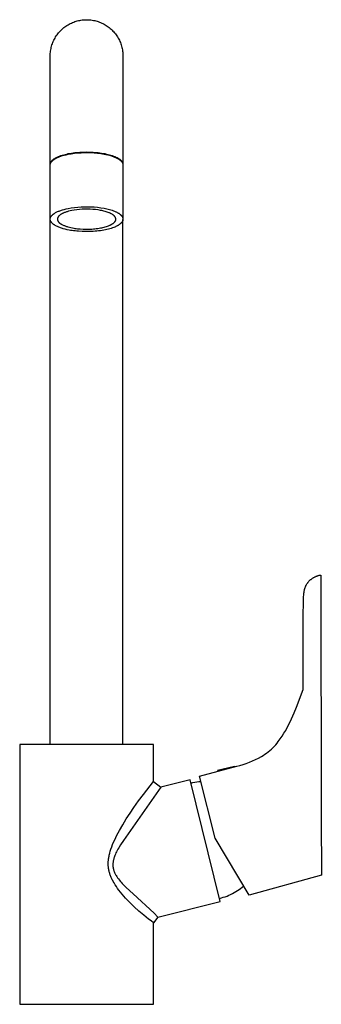
# Model space of a CAD drawing. Units: millimetres. Extents: x -302 to 186, y -367 to 456.
# Drawn here: x 83 to 186, y 118 to 456 of the extents above; entities that cross this region are included whole.
import ezdxf

# ---------------------------------------------------------------- set-up
doc = ezdxf.new("R2010")
doc.units = ezdxf.units.MM
doc.header["$MEASUREMENT"] = 0
doc.layers.add('Default', color=7, linetype='Continuous', true_color=0x000000)

msp = doc.modelspace()

# ---------------------------------------------------------------- linework, layer by layer
at = {"layer": 'Default', "color": 7, "true_color": 0xffffff}
for p, q in [((97.56, 453.01), (97.9, 453.29)), ((97.9, 453.29), (98.24, 453.55)), ((98.24, 453.55), (98.59, 453.8)), ((98.59, 453.8), (98.95, 454.04)), ((98.95, 454.04), (99.31, 454.27)), ((99.31, 454.27), (99.69, 454.48)), ((99.69, 454.48), (100.07, 454.68)), ((100.07, 454.68), (100.46, 454.87)), ((100.46, 454.87), (100.86, 455.04)), ((100.86, 455.04), (101.26, 455.2)), ((101.26, 455.2), (101.66, 455.35)), ((101.66, 455.35), (102.07, 455.48)), ((102.07, 455.48), (102.49, 455.6)), ((102.49, 455.6), (102.91, 455.7)), ((102.91, 455.7), (103.33, 455.79)), ((103.33, 455.79), (103.75, 455.86)), ((103.75, 455.86), (104.18, 455.92)), ((104.18, 455.92), (104.61, 455.97)), ((104.61, 455.97), (105.04, 456)), ((105.04, 456), (105.47, 456.01)), ((105.47, 456.01), (105.9, 456.01)), ((105.9, 456.01), (106.34, 456)), ((106.34, 456), (106.77, 455.97)), ((106.77, 455.97), (107.2, 455.92)), ((107.2, 455.92), (107.62, 455.86)), ((107.62, 455.86), (108.05, 455.79)), ((108.05, 455.79), (108.47, 455.7)), ((108.47, 455.7), (108.89, 455.6)), ((108.89, 455.6), (109.3, 455.48)), ((109.3, 455.48), (109.72, 455.35)), ((109.72, 455.35), (110.12, 455.2)), ((110.12, 455.2), (110.52, 455.04)), ((110.52, 455.04), (110.92, 454.87)), ((110.92, 454.87), (111.31, 454.68)), ((111.31, 454.68), (111.69, 454.48)), ((111.69, 454.48), (112.06, 454.27)), ((112.06, 454.27), (112.43, 454.04)), ((112.43, 454.04), (112.79, 453.8)), ((112.79, 453.8), (113.14, 453.55)), ((113.14, 453.55), (113.48, 453.29)), ((113.48, 453.29), (113.82, 453.01)), ((94.62, 449.32), (94.83, 449.7)), ((94.83, 449.7), (95.05, 450.07)), ((95.05, 450.07), (95.28, 450.44)), ((95.28, 450.44), (95.53, 450.79)), ((95.53, 450.79), (95.78, 451.14)), ((95.78, 451.14), (96.05, 451.47)), ((96.05, 451.47), (96.33, 451.8)), ((96.33, 451.8), (96.62, 452.12)), ((96.62, 452.12), (96.93, 452.43)), ((96.93, 452.43), (97.24, 452.73)), ((97.24, 452.73), (97.56, 453.01)), ((113.82, 453.01), (114.14, 452.73)), ((114.14, 452.73), (114.45, 452.43)), ((114.45, 452.43), (114.75, 452.12)), ((114.75, 452.12), (115.05, 451.8)), ((115.05, 451.8), (115.33, 451.47)), ((115.33, 451.47), (115.59, 451.14)), ((115.59, 451.14), (115.85, 450.79)), ((115.85, 450.79), (116.1, 450.44)), ((116.1, 450.44), (116.33, 450.07)), ((116.33, 450.07), (116.55, 449.7)), ((116.55, 449.7), (116.76, 449.32)), ((93.46, 446.08), (93.55, 446.5)), ((93.55, 446.5), (93.66, 446.92)), ((93.66, 446.92), (93.79, 447.33)), ((93.79, 447.33), (93.93, 447.74)), ((93.93, 447.74), (94.08, 448.15)), ((94.08, 448.15), (94.25, 448.54)), ((94.25, 448.54), (94.43, 448.94)), ((94.43, 448.94), (94.62, 449.32)), ((116.76, 449.32), (116.95, 448.94)), ((116.95, 448.94), (117.13, 448.54)), ((117.13, 448.54), (117.3, 448.15)), ((117.3, 448.15), (117.45, 447.74)), ((117.45, 447.74), (117.59, 447.33)), ((117.59, 447.33), (117.72, 446.92)), ((117.72, 446.92), (117.83, 446.5)), ((117.83, 446.5), (117.92, 446.08)), ((93.19, 443.51), (93.2, 443.94)), ((93.19, 406.31), (93.19, 443.51)), ((93.2, 443.94), (93.22, 444.38)), ((93.22, 444.38), (93.26, 444.81)), ((93.26, 444.81), (93.31, 445.23)), ((93.31, 445.23), (93.37, 445.66)), ((93.37, 445.66), (93.46, 446.08)), ((117.92, 446.08), (118, 445.66)), ((118, 445.66), (118.07, 445.23)), ((118.07, 445.23), (118.12, 444.81)), ((118.12, 444.81), (118.16, 444.38)), ((118.16, 444.38), (118.18, 443.94)), ((118.18, 443.94), (118.19, 443.51)), ((118.19, 443.51), (118.19, 406.31)), ((95.98, 409.01), (96.19, 409.09)), ((96.19, 409.09), (96.4, 409.18)), ((96.4, 409.18), (96.85, 409.34)), ((96.53, 409.03), (96.81, 409.14)), ((96.81, 409.14), (97.1, 409.23)), ((96.85, 409.34), (97.32, 409.49)), ((97.1, 409.23), (97.4, 409.33)), ((97.32, 409.49), (97.81, 409.63)), ((97.4, 409.33), (98.02, 409.5)), ((97.81, 409.63), (98.32, 409.77)), ((98.02, 409.5), (98.65, 409.66)), ((98.32, 409.77), (98.85, 409.89)), ((98.65, 409.66), (99.31, 409.8)), ((98.85, 409.89), (99.39, 410.01)), ((99.31, 409.8), (100.43, 409.99)), ((99.39, 410.01), (99.95, 410.11)), ((99.95, 410.11), (100.51, 410.2)), ((100.43, 409.99), (101.55, 410.15)), ((100.51, 410.2), (101.09, 410.29)), ((101.09, 410.29), (101.67, 410.36)), ((101.55, 410.15), (102.67, 410.27)), ((101.67, 410.36), (102.25, 410.42)), ((102.25, 410.42), (103.41, 410.52)), ((102.67, 410.27), (103.8, 410.35)), ((103.41, 410.52), (104.57, 410.57)), ((103.8, 410.35), (104.93, 410.39)), ((104.57, 410.57), (105.69, 410.59)), ((104.93, 410.39), (106.06, 410.4)), ((105.69, 410.59), (106.81, 410.57)), ((106.06, 410.4), (107.19, 410.37)), ((106.81, 410.57), (107.96, 410.52)), ((107.19, 410.37), (108.32, 410.3)), ((107.96, 410.52), (109.13, 410.42)), ((108.32, 410.3), (109.44, 410.2)), ((109.13, 410.42), (109.71, 410.36)), ((109.44, 410.2), (110.57, 410.06)), ((109.71, 410.36), (110.29, 410.29)), ((110.29, 410.29), (110.86, 410.2)), ((110.57, 410.06), (111.68, 409.88)), ((110.86, 410.2), (111.43, 410.11)), ((111.43, 410.11), (111.99, 410.01)), ((111.68, 409.88), (112.33, 409.75)), ((111.99, 410.01), (112.53, 409.89)), ((112.33, 409.75), (112.97, 409.6)), ((112.53, 409.89), (113.06, 409.77)), ((112.97, 409.6), (113.6, 409.44)), ((113.06, 409.77), (113.57, 409.63)), ((113.57, 409.63), (114.06, 409.49)), ((113.6, 409.44), (113.9, 409.35)), ((113.9, 409.35), (114.2, 409.26)), ((114.06, 409.49), (114.53, 409.34)), ((114.2, 409.26), (114.5, 409.16)), ((114.5, 409.16), (114.78, 409.06)), ((114.53, 409.34), (114.97, 409.18)), ((114.97, 409.18), (115.19, 409.09)), ((115.19, 409.09), (115.39, 409.01)), ((93.19, 406.41), (93.2, 406.46)), ((93.19, 406.36), (93.19, 406.41)), ((93.19, 406.31), (93.19, 406.36)), ((93.19, 406.22), (93.19, 406.31)), ((93.19, 406.22), (93.2, 406.26)), ((93.19, 406.19), (93.19, 406.22)), ((93.19, 406.16), (93.19, 406.19)), ((93.19, 406.13), (93.19, 406.16)), ((93.19, 387.65), (93.19, 406.13)), ((93.2, 406.5), (93.21, 406.55)), ((93.2, 406.46), (93.2, 406.5)), ((93.2, 406.32), (93.21, 406.36)), ((93.2, 406.29), (93.2, 406.32)), ((93.2, 406.26), (93.2, 406.29)), ((93.21, 406.55), (93.22, 406.6)), ((93.21, 406.39), (93.22, 406.43)), ((93.21, 406.36), (93.21, 406.39)), ((93.22, 406.6), (93.23, 406.65)), ((93.22, 406.43), (93.23, 406.46)), ((93.23, 406.65), (93.24, 406.7)), ((93.23, 406.46), (93.24, 406.49)), ((93.24, 406.7), (93.25, 406.75)), ((93.24, 406.53), (93.25, 406.56)), ((93.24, 406.49), (93.24, 406.53)), ((93.25, 406.75), (93.27, 406.8)), ((93.25, 406.56), (93.26, 406.59)), ((93.26, 406.59), (93.28, 406.63)), ((93.27, 406.8), (93.29, 406.84)), ((93.28, 406.63), (93.29, 406.66)), ((93.29, 406.84), (93.3, 406.89)), ((93.29, 406.66), (93.3, 406.69)), ((93.3, 406.89), (93.33, 406.94)), ((93.3, 406.69), (93.31, 406.73)), ((93.31, 406.73), (93.33, 406.76)), ((93.33, 406.94), (93.35, 406.99)), ((93.33, 406.76), (93.34, 406.8)), ((93.34, 406.8), (93.36, 406.83)), ((93.35, 406.99), (93.37, 407.04)), ((93.36, 406.83), (93.38, 406.86)), ((93.37, 407.04), (93.4, 407.09)), ((93.38, 406.86), (93.39, 406.9)), ((93.39, 406.9), (93.41, 406.93)), ((93.4, 407.09), (93.43, 407.14)), ((93.41, 406.93), (93.43, 406.97)), ((93.43, 407.14), (93.46, 407.19)), ((93.43, 406.97), (93.45, 407)), ((93.45, 407), (93.47, 407.03)), ((93.46, 407.19), (93.49, 407.24)), ((93.47, 407.03), (93.5, 407.07)), ((93.49, 407.24), (93.52, 407.29)), ((93.5, 407.07), (93.54, 407.13)), ((93.52, 407.29), (93.55, 407.34)), ((93.54, 407.13), (93.59, 407.2)), ((93.55, 407.34), (93.59, 407.39)), ((93.59, 407.39), (93.63, 407.44)), ((93.59, 407.2), (93.64, 407.27)), ((93.63, 407.44), (93.67, 407.49)), ((93.64, 407.27), (93.7, 407.34)), ((93.67, 407.49), (93.71, 407.54)), ((93.7, 407.34), (93.76, 407.4)), ((93.71, 407.54), (93.76, 407.59)), ((93.76, 407.59), (93.81, 407.64)), ((93.76, 407.4), (93.82, 407.47)), ((93.81, 407.64), (93.85, 407.69)), ((93.82, 407.47), (93.89, 407.54)), ((93.85, 407.69), (93.9, 407.74)), ((93.89, 407.54), (93.96, 407.6)), ((93.9, 407.74), (93.96, 407.79)), ((93.96, 407.79), (94.01, 407.84)), ((93.96, 407.6), (94.03, 407.67)), ((94.01, 407.84), (94.07, 407.89)), ((94.03, 407.67), (94.11, 407.73)), ((94.07, 407.89), (94.18, 407.99)), ((94.11, 407.73), (94.19, 407.8)), ((94.18, 407.99), (94.31, 408.08)), ((94.19, 407.8), (94.27, 407.86)), ((94.27, 407.86), (94.35, 407.93)), ((94.31, 408.08), (94.44, 408.18)), ((94.35, 407.93), (94.44, 407.99)), ((94.44, 408.18), (94.59, 408.28)), ((94.44, 407.99), (94.53, 408.05)), ((94.53, 408.05), (94.63, 408.12)), ((94.59, 408.28), (94.73, 408.37)), ((94.63, 408.12), (94.73, 408.18)), ((94.73, 408.37), (94.89, 408.47)), ((94.73, 408.18), (94.83, 408.24)), ((94.83, 408.24), (95.04, 408.36)), ((94.89, 408.47), (95.06, 408.56)), ((95.04, 408.36), (95.26, 408.48)), ((95.06, 408.56), (95.23, 408.65)), ((95.23, 408.65), (95.41, 408.74)), ((95.26, 408.48), (95.49, 408.6)), ((95.41, 408.74), (95.59, 408.83)), ((95.49, 408.6), (95.74, 408.71)), ((95.59, 408.83), (95.78, 408.92)), ((95.74, 408.71), (95.99, 408.82)), ((95.78, 408.92), (95.98, 409.01)), ((95.99, 408.82), (96.26, 408.93)), ((96.26, 408.93), (96.53, 409.03)), ((114.78, 409.06), (115.06, 408.95)), ((115.06, 408.95), (115.33, 408.85)), ((115.33, 408.85), (115.59, 408.73)), ((115.39, 409.01), (115.59, 408.92)), ((115.59, 408.92), (115.79, 408.83)), ((115.59, 408.73), (115.85, 408.62)), ((115.79, 408.83), (115.97, 408.74)), ((115.85, 408.62), (116.09, 408.5)), ((115.97, 408.74), (116.15, 408.65)), ((116.09, 408.5), (116.32, 408.37)), ((116.15, 408.65), (116.32, 408.56)), ((116.32, 408.56), (116.49, 408.47)), ((116.32, 408.37), (116.54, 408.25)), ((116.49, 408.47), (116.64, 408.37)), ((116.54, 408.25), (116.64, 408.18)), ((116.64, 408.37), (116.79, 408.28)), ((116.64, 408.18), (116.75, 408.12)), ((116.75, 408.12), (116.85, 408.05)), ((116.79, 408.28), (116.93, 408.18)), ((116.85, 408.05), (116.94, 407.99)), ((116.93, 408.18), (117.07, 408.08)), ((116.94, 407.99), (117.03, 407.92)), ((117.03, 407.92), (117.12, 407.85)), ((117.07, 408.08), (117.19, 407.99)), ((117.12, 407.85), (117.21, 407.78)), ((117.19, 407.99), (117.31, 407.89)), ((117.21, 407.78), (117.29, 407.72)), ((117.29, 407.72), (117.37, 407.65)), ((117.31, 407.89), (117.37, 407.84)), ((117.37, 407.84), (117.42, 407.79)), ((117.37, 407.65), (117.45, 407.58)), ((117.42, 407.79), (117.47, 407.74)), ((117.45, 407.58), (117.52, 407.51)), ((117.47, 407.74), (117.52, 407.69)), ((117.52, 407.69), (117.57, 407.64)), ((117.52, 407.51), (117.59, 407.44)), ((117.57, 407.64), (117.62, 407.59)), ((117.59, 407.44), (117.65, 407.36)), ((117.62, 407.59), (117.66, 407.54)), ((117.65, 407.36), (117.71, 407.29)), ((117.66, 407.54), (117.71, 407.49)), ((117.71, 407.49), (117.75, 407.44)), ((117.71, 407.29), (117.77, 407.22)), ((117.75, 407.44), (117.79, 407.39)), ((117.77, 407.22), (117.83, 407.15)), ((117.79, 407.39), (117.82, 407.34)), ((117.82, 407.34), (117.86, 407.29)), ((117.83, 407.15), (117.85, 407.11)), ((117.85, 407.11), (117.88, 407.08)), ((117.86, 407.29), (117.89, 407.24)), ((117.88, 407.08), (117.9, 407.04)), ((117.89, 407.24), (117.92, 407.19)), ((117.9, 407.04), (117.92, 407)), ((117.92, 407.19), (117.95, 407.14)), ((117.92, 407), (117.94, 406.97)), ((117.94, 406.97), (117.97, 406.93)), ((117.95, 407.14), (117.98, 407.09)), ((117.97, 406.93), (117.99, 406.89)), ((117.98, 407.09), (118.01, 407.04)), ((117.99, 406.89), (118, 406.86)), ((118, 406.86), (118.02, 406.82)), ((118.01, 407.04), (118.03, 406.99)), ((118.02, 406.82), (118.04, 406.78)), ((118.03, 406.99), (118.05, 406.94)), ((118.04, 406.78), (118.06, 406.75)), ((118.05, 406.94), (118.07, 406.89)), ((118.06, 406.75), (118.07, 406.71)), ((118.07, 406.89), (118.09, 406.84)), ((118.07, 406.71), (118.09, 406.67)), ((118.09, 406.84), (118.11, 406.8)), ((118.09, 406.67), (118.1, 406.64)), ((118.1, 406.64), (118.11, 406.6)), ((118.11, 406.8), (118.12, 406.75)), ((118.11, 406.6), (118.12, 406.56)), ((118.12, 406.75), (118.14, 406.7)), ((118.12, 406.56), (118.13, 406.53)), ((118.13, 406.53), (118.14, 406.49)), ((118.14, 406.7), (118.15, 406.65)), ((118.14, 406.49), (118.15, 406.45)), ((118.15, 406.65), (118.16, 406.6)), ((118.15, 406.45), (118.16, 406.42)), ((118.16, 406.6), (118.17, 406.55)), ((118.16, 406.42), (118.17, 406.38)), ((118.17, 406.55), (118.18, 406.5)), ((118.17, 406.38), (118.17, 406.34)), ((118.17, 406.34), (118.18, 406.31)), ((118.18, 406.5), (118.18, 406.46)), ((118.18, 406.46), (118.19, 406.41)), ((118.18, 406.31), (118.18, 406.27)), ((118.18, 406.27), (118.19, 406.23)), ((118.19, 406.41), (118.19, 406.36)), ((118.19, 406.36), (118.19, 406.31)), ((118.19, 406.31), (118.19, 387.64)), ((118.19, 406.23), (118.19, 406.2)), ((118.19, 406.2), (118.19, 406.16)), ((118.19, 406.16), (118.19, 406.12)), ((93.7, 388.73), (93.76, 388.8)), ((93.76, 388.8), (93.82, 388.86)), ((93.82, 388.86), (93.89, 388.93)), ((93.89, 388.93), (93.96, 389)), ((93.96, 389), (94.03, 389.06)), ((94.03, 389.06), (94.11, 389.13)), ((94.11, 389.13), (94.19, 389.19)), ((94.19, 389.19), (94.27, 389.26)), ((94.27, 389.26), (94.35, 389.32)), ((94.35, 389.32), (94.44, 389.38)), ((94.44, 389.38), (94.53, 389.45)), ((94.53, 389.45), (94.63, 389.51)), ((94.63, 389.51), (94.73, 389.57)), ((94.73, 389.57), (94.83, 389.64)), ((94.83, 389.64), (95.04, 389.76)), ((95.04, 389.76), (95.26, 389.88)), ((95.26, 389.88), (95.49, 389.99)), ((95.49, 389.99), (95.74, 390.11)), ((95.74, 390.11), (95.99, 390.22)), ((95.99, 390.22), (96.26, 390.32)), ((96.26, 390.32), (96.53, 390.43)), ((96.38, 388.81), (96.32, 388.76)), ((96.44, 388.86), (96.38, 388.81)), ((96.51, 388.92), (96.44, 388.86)), ((96.57, 388.97), (96.51, 388.92)), ((96.53, 390.43), (96.81, 390.53)), ((96.65, 389.02), (96.57, 388.97)), ((96.72, 389.07), (96.65, 389.02)), ((96.8, 389.12), (96.72, 389.07)), ((96.87, 389.17), (96.8, 389.12)), ((96.81, 390.53), (97.1, 390.63)), ((96.96, 389.22), (96.87, 389.17)), ((97.13, 389.32), (96.96, 389.22)), ((97.1, 390.63), (97.4, 390.72)), ((97.3, 389.41), (97.13, 389.32)), ((97.49, 389.51), (97.3, 389.41)), ((97.4, 390.72), (98.02, 390.89)), ((97.69, 389.6), (97.49, 389.51)), ((97.89, 389.69), (97.69, 389.6)), ((98.1, 389.77), (97.89, 389.69)), ((98.02, 390.89), (98.65, 391.05)), ((98.32, 389.86), (98.1, 389.77)), ((98.55, 389.94), (98.32, 389.86)), ((98.78, 390.02), (98.55, 389.94)), ((98.65, 391.05), (99.31, 391.2)), ((99.02, 390.09), (98.78, 390.02)), ((99.52, 390.23), (99.02, 390.09)), ((99.31, 391.2), (100.43, 391.39)), ((100.03, 390.36), (99.52, 390.23)), ((100.56, 390.48), (100.03, 390.36)), ((100.43, 391.39), (101.55, 391.54)), ((101.46, 390.63), (100.56, 390.48)), ((102.36, 390.75), (101.46, 390.63)), ((101.55, 391.54), (102.67, 391.66)), ((103.26, 390.85), (102.36, 390.75)), ((102.67, 391.66), (103.8, 391.74)), ((104.17, 390.91), (103.26, 390.85)), ((103.8, 391.74), (104.93, 391.79)), ((105.08, 390.95), (104.17, 390.91)), ((104.93, 391.79), (106.06, 391.79)), ((105.99, 390.96), (105.08, 390.95)), ((106.9, 390.93), (105.99, 390.96)), ((106.06, 391.79), (107.19, 391.76)), ((107.8, 390.88), (106.9, 390.93)), ((107.19, 391.76), (108.32, 391.7)), ((108.71, 390.79), (107.8, 390.88)), ((108.32, 391.7), (109.44, 391.59)), ((109.61, 390.68), (108.71, 390.79)), ((109.44, 391.59), (110.57, 391.45)), ((110.51, 390.54), (109.61, 390.68)), ((110.9, 390.46), (110.51, 390.54)), ((110.57, 391.45), (111.68, 391.27)), ((111.28, 390.38), (110.9, 390.46)), ((111.66, 390.28), (111.28, 390.38)), ((112.03, 390.19), (111.66, 390.28)), ((111.68, 391.27), (112.16, 391.18)), ((112.4, 390.08), (112.03, 390.19)), ((112.16, 391.18), (112.64, 391.07)), ((112.75, 389.97), (112.4, 390.08)), ((112.64, 391.07), (113.11, 390.96)), ((113.09, 389.85), (112.75, 389.97)), ((113.42, 389.72), (113.09, 389.85)), ((113.11, 390.96), (113.58, 390.84)), ((113.57, 389.65), (113.42, 389.72)), ((113.73, 389.58), (113.57, 389.65)), ((113.58, 390.84), (114.03, 390.7)), ((113.88, 389.51), (113.73, 389.58)), ((114.02, 389.44), (113.88, 389.51)), ((114.16, 389.37), (114.02, 389.44)), ((114.03, 390.7), (114.47, 390.56)), ((114.29, 389.3), (114.16, 389.37)), ((114.42, 389.22), (114.29, 389.3)), ((114.55, 389.14), (114.42, 389.22)), ((114.47, 390.56), (114.89, 390.41)), ((114.67, 389.06), (114.55, 389.14)), ((114.78, 388.98), (114.67, 389.06)), ((114.89, 388.9), (114.78, 388.98)), ((114.89, 390.41), (115.3, 390.25)), ((114.94, 388.86), (114.89, 388.9)), ((114.99, 388.82), (114.94, 388.86)), ((115.04, 388.78), (114.99, 388.82)), ((115.3, 390.25), (115.49, 390.17)), ((115.49, 390.17), (115.69, 390.09)), ((115.69, 390.09), (115.87, 390)), ((115.87, 390), (116.05, 389.91)), ((116.05, 389.91), (116.22, 389.82)), ((116.22, 389.82), (116.39, 389.73)), ((116.39, 389.73), (116.55, 389.63)), ((116.55, 389.63), (116.71, 389.54)), ((116.71, 389.54), (116.86, 389.44)), ((116.86, 389.44), (117, 389.34)), ((117, 389.34), (117.13, 389.24)), ((117.13, 389.24), (117.19, 389.19)), ((117.19, 389.19), (117.26, 389.14)), ((117.26, 389.14), (117.32, 389.09)), ((117.32, 389.09), (117.37, 389.04)), ((117.37, 389.04), (117.43, 388.99)), ((117.43, 388.99), (117.49, 388.93)), ((117.49, 388.93), (117.54, 388.88)), ((117.54, 388.88), (117.59, 388.83)), ((117.59, 388.83), (117.64, 388.78)), ((93.19, 387.62), (93.2, 387.65)), ((93.19, 387.59), (93.19, 387.62)), ((93.19, 387.55), (93.19, 387.59)), ((93.19, 387.52), (93.19, 387.55)), ((93.19, 387.49), (93.19, 387.52)), ((93.19, 387.45), (93.19, 387.49)), ((93.19, 387.42), (93.19, 387.45)), ((93.2, 387.38), (93.19, 387.42)), ((93.19, 207.18), (93.19, 387.38)), ((93.2, 387.72), (93.21, 387.75)), ((93.2, 387.69), (93.2, 387.72)), ((93.2, 387.65), (93.2, 387.69)), ((93.2, 387.35), (93.2, 387.38)), ((93.2, 387.31), (93.2, 387.35)), ((93.21, 387.28), (93.2, 387.31)), ((93.21, 387.79), (93.22, 387.82)), ((93.21, 387.75), (93.21, 387.79)), ((93.21, 387.24), (93.21, 387.28)), ((93.22, 387.21), (93.21, 387.24)), ((93.22, 387.82), (93.23, 387.85)), ((93.23, 387.18), (93.22, 387.21)), ((93.23, 387.85), (93.24, 387.89)), ((93.24, 387.14), (93.23, 387.18)), ((93.24, 387.92), (93.25, 387.95)), ((93.24, 387.89), (93.24, 387.92)), ((93.25, 387.11), (93.24, 387.14)), ((93.25, 387.95), (93.26, 387.99)), ((93.26, 387.07), (93.25, 387.11)), ((93.26, 387.99), (93.28, 388.02)), ((93.27, 387.04), (93.26, 387.07)), ((93.28, 387), (93.27, 387.04)), ((93.28, 388.02), (93.29, 388.06)), ((93.29, 386.97), (93.28, 387)), ((93.29, 388.06), (93.3, 388.09)), ((93.31, 386.93), (93.29, 386.97)), ((93.3, 388.09), (93.31, 388.12)), ((93.31, 388.12), (93.33, 388.16)), ((93.32, 386.9), (93.31, 386.93)), ((93.34, 386.86), (93.32, 386.9)), ((93.33, 388.16), (93.34, 388.19)), ((93.34, 388.19), (93.36, 388.22)), ((93.35, 386.83), (93.34, 386.86)), ((93.37, 386.79), (93.35, 386.83)), ((93.36, 388.22), (93.38, 388.26)), ((93.39, 386.76), (93.37, 386.79)), ((93.38, 388.26), (93.39, 388.29)), ((93.39, 388.29), (93.41, 388.33)), ((93.41, 386.72), (93.39, 386.76)), ((93.41, 388.33), (93.43, 388.36)), ((93.43, 386.69), (93.41, 386.72)), ((93.43, 388.36), (93.45, 388.39)), ((93.45, 386.65), (93.43, 386.69)), ((93.45, 388.39), (93.47, 388.43)), ((93.47, 386.62), (93.45, 386.65)), ((93.47, 388.43), (93.5, 388.46)), ((93.49, 386.58), (93.47, 386.62)), ((93.52, 386.55), (93.49, 386.58)), ((93.5, 388.46), (93.54, 388.53)), ((93.57, 386.48), (93.52, 386.55)), ((93.54, 388.53), (93.59, 388.6)), ((93.62, 386.41), (93.57, 386.48)), ((93.59, 388.6), (93.64, 388.66)), ((93.67, 386.34), (93.62, 386.41)), ((93.64, 388.66), (93.7, 388.73)), ((93.73, 386.27), (93.67, 386.34)), ((93.8, 386.2), (93.73, 386.27)), ((93.87, 386.13), (93.8, 386.2)), ((93.94, 386.06), (93.87, 386.13)), ((94.01, 386), (93.94, 386.06)), ((94.09, 385.93), (94.01, 386)), ((94.17, 385.86), (94.09, 385.93)), ((94.25, 385.79), (94.17, 385.86)), ((94.34, 385.73), (94.25, 385.79)), ((94.43, 385.66), (94.34, 385.73)), ((94.53, 385.6), (94.43, 385.66)), ((94.62, 385.53), (94.53, 385.6)), ((94.73, 385.47), (94.62, 385.53)), ((94.83, 385.4), (94.73, 385.47)), ((95.65, 387.65), (95.64, 387.63)), ((95.64, 387.63), (95.64, 387.6)), ((95.64, 387.6), (95.64, 387.57)), ((95.64, 387.57), (95.64, 387.55)), ((95.64, 387.55), (95.64, 387.52)), ((95.64, 387.52), (95.64, 387.49)), ((95.64, 387.49), (95.64, 387.46)), ((95.64, 387.46), (95.64, 387.44)), ((95.64, 387.44), (95.64, 387.41)), ((95.64, 387.41), (95.65, 387.38)), ((95.66, 387.73), (95.65, 387.71)), ((95.65, 387.71), (95.65, 387.68)), ((95.65, 387.68), (95.65, 387.65)), ((95.65, 387.38), (95.65, 387.35)), ((95.65, 387.35), (95.65, 387.33)), ((95.65, 387.33), (95.66, 387.3)), ((95.67, 387.79), (95.66, 387.76)), ((95.66, 387.76), (95.66, 387.73)), ((95.66, 387.3), (95.67, 387.27)), ((95.68, 387.81), (95.67, 387.79)), ((95.67, 387.27), (95.67, 387.24)), ((95.67, 387.24), (95.68, 387.22)), ((95.69, 387.87), (95.68, 387.84)), ((95.68, 387.84), (95.68, 387.81)), ((95.68, 387.22), (95.69, 387.19)), ((95.7, 387.9), (95.69, 387.87)), ((95.69, 387.19), (95.69, 387.16)), ((95.69, 387.16), (95.7, 387.13)), ((95.71, 387.92), (95.7, 387.9)), ((95.7, 387.13), (95.71, 387.1)), ((95.72, 387.95), (95.71, 387.92)), ((95.71, 387.1), (95.72, 387.08)), ((95.73, 387.98), (95.72, 387.95)), ((95.72, 387.08), (95.73, 387.05)), ((95.74, 388), (95.73, 387.98)), ((95.73, 387.05), (95.75, 387.02)), ((95.75, 388.03), (95.74, 388)), ((95.76, 388.06), (95.75, 388.03)), ((95.75, 387.02), (95.76, 386.99)), ((95.78, 388.09), (95.76, 388.06)), ((95.76, 386.99), (95.77, 386.96)), ((95.77, 386.96), (95.79, 386.93)), ((95.79, 388.11), (95.78, 388.09)), ((95.8, 388.14), (95.79, 388.11)), ((95.79, 386.93), (95.8, 386.91)), ((95.82, 388.17), (95.8, 388.14)), ((95.8, 386.91), (95.82, 386.88)), ((95.83, 388.19), (95.82, 388.17)), ((95.82, 386.88), (95.83, 386.85)), ((95.85, 388.22), (95.83, 388.19)), ((95.83, 386.85), (95.85, 386.82)), ((95.87, 388.25), (95.85, 388.22)), ((95.85, 386.82), (95.87, 386.79)), ((95.89, 388.28), (95.87, 388.25)), ((95.87, 386.79), (95.88, 386.77)), ((95.88, 386.77), (95.9, 386.74)), ((95.92, 388.33), (95.89, 388.28)), ((95.9, 386.74), (95.94, 386.68)), ((95.96, 388.38), (95.92, 388.33)), ((95.94, 386.68), (95.98, 386.63)), ((96.01, 388.44), (95.96, 388.38)), ((95.98, 386.63), (96.03, 386.57)), ((96.05, 388.49), (96.01, 388.44)), ((96.03, 386.57), (96.08, 386.52)), ((96.1, 388.55), (96.05, 388.49)), ((96.08, 386.52), (96.13, 386.46)), ((96.15, 388.6), (96.1, 388.55)), ((96.13, 386.46), (96.18, 386.4)), ((96.2, 388.65), (96.15, 388.6)), ((96.18, 386.4), (96.24, 386.35)), ((96.26, 388.71), (96.2, 388.65)), ((96.24, 386.35), (96.3, 386.29)), ((96.32, 388.76), (96.26, 388.71)), ((96.3, 386.29), (96.36, 386.24)), ((96.36, 386.24), (96.43, 386.19)), ((96.43, 386.19), (96.49, 386.13)), ((96.49, 386.13), (96.56, 386.08)), ((96.56, 386.08), (96.64, 386.03)), ((96.64, 386.03), (96.71, 385.97)), ((96.71, 385.97), (96.79, 385.92)), ((96.79, 385.92), (96.87, 385.87)), ((96.87, 385.87), (96.96, 385.82)), ((96.96, 385.82), (97.05, 385.77)), ((97.05, 385.77), (97.23, 385.67)), ((97.23, 385.67), (97.42, 385.57)), ((97.42, 385.57), (97.62, 385.47)), ((97.62, 385.47), (97.83, 385.38)), ((113.48, 385.35), (113.63, 385.41)), ((113.63, 385.41), (113.77, 385.48)), ((113.77, 385.48), (113.91, 385.54)), ((113.91, 385.54), (114.04, 385.61)), ((114.04, 385.61), (114.17, 385.67)), ((114.17, 385.67), (114.29, 385.74)), ((114.29, 385.74), (114.4, 385.81)), ((114.4, 385.81), (114.51, 385.87)), ((114.51, 385.87), (114.61, 385.94)), ((114.61, 385.94), (114.71, 386.01)), ((114.71, 386.01), (114.81, 386.08)), ((114.81, 386.08), (114.91, 386.15)), ((114.91, 386.15), (115, 386.22)), ((115, 386.22), (115.08, 386.3)), ((115.08, 388.74), (115.04, 388.78)), ((115.13, 388.7), (115.08, 388.74)), ((115.08, 386.3), (115.12, 386.33)), ((115.12, 386.33), (115.16, 386.37)), ((115.17, 388.66), (115.13, 388.7)), ((115.16, 386.37), (115.2, 386.41)), ((115.22, 388.61), (115.17, 388.66)), ((115.2, 386.41), (115.24, 386.45)), ((115.26, 388.57), (115.22, 388.61)), ((115.24, 386.45), (115.27, 386.49)), ((115.3, 388.53), (115.26, 388.57)), ((115.27, 386.49), (115.31, 386.53)), ((115.33, 388.49), (115.3, 388.53)), ((115.31, 386.53), (115.34, 386.56)), ((115.37, 388.44), (115.33, 388.49)), ((115.34, 386.56), (115.38, 386.6)), ((115.4, 388.4), (115.37, 388.44)), ((115.38, 386.6), (115.41, 386.64)), ((115.44, 388.36), (115.4, 388.4)), ((115.41, 386.64), (115.44, 386.68)), ((115.47, 388.32), (115.44, 388.36)), ((115.44, 386.68), (115.47, 386.72)), ((115.5, 388.27), (115.47, 388.32)), ((115.47, 386.72), (115.49, 386.77)), ((115.49, 386.77), (115.52, 386.81)), ((115.52, 388.23), (115.5, 388.27)), ((115.55, 388.19), (115.52, 388.23)), ((115.52, 386.81), (115.54, 386.85)), ((115.54, 386.85), (115.57, 386.89)), ((115.57, 388.14), (115.55, 388.19)), ((115.6, 388.1), (115.57, 388.14)), ((115.57, 386.89), (115.59, 386.93)), ((115.59, 386.93), (115.61, 386.97)), ((115.62, 388.05), (115.6, 388.1)), ((115.61, 386.97), (115.63, 387.01)), ((115.64, 388.01), (115.62, 388.05)), ((115.63, 387.01), (115.65, 387.06)), ((115.65, 387.97), (115.64, 388.01)), ((115.67, 387.92), (115.65, 387.97)), ((115.65, 387.06), (115.66, 387.1)), ((115.66, 387.1), (115.68, 387.14)), ((115.68, 387.88), (115.67, 387.92)), ((115.69, 387.86), (115.68, 387.88)), ((115.68, 387.14), (115.69, 387.18)), ((115.7, 387.83), (115.69, 387.86)), ((115.69, 387.18), (115.7, 387.23)), ((115.7, 387.81), (115.7, 387.83)), ((115.71, 387.79), (115.7, 387.81)), ((115.7, 387.23), (115.71, 387.25)), ((115.71, 387.77), (115.71, 387.79)), ((115.72, 387.75), (115.71, 387.77)), ((115.71, 387.27), (115.72, 387.29)), ((115.71, 387.25), (115.71, 387.27)), ((115.72, 387.73), (115.72, 387.75)), ((115.72, 387.7), (115.72, 387.73)), ((115.73, 387.68), (115.72, 387.7)), ((115.72, 387.33), (115.73, 387.35)), ((115.72, 387.31), (115.72, 387.33)), ((115.72, 387.29), (115.72, 387.31)), ((115.73, 387.66), (115.73, 387.68)), ((115.73, 387.64), (115.73, 387.66)), ((115.74, 387.62), (115.73, 387.64)), ((115.73, 387.42), (115.74, 387.44)), ((115.73, 387.4), (115.73, 387.42)), ((115.73, 387.38), (115.73, 387.4)), ((115.73, 387.35), (115.73, 387.38)), ((115.74, 387.59), (115.74, 387.62)), ((115.74, 387.57), (115.74, 387.59)), ((115.74, 387.55), (115.74, 387.57)), ((115.74, 387.53), (115.74, 387.55)), ((115.74, 387.51), (115.74, 387.53)), ((115.74, 387.48), (115.74, 387.51)), ((115.74, 387.46), (115.74, 387.48)), ((115.74, 387.44), (115.74, 387.46)), ((116.66, 385.47), (116.52, 385.39)), ((116.79, 385.55), (116.66, 385.47)), ((116.92, 385.64), (116.79, 385.55)), ((117.04, 385.73), (116.92, 385.64)), ((117.15, 385.82), (117.04, 385.73)), ((117.26, 385.91), (117.15, 385.82)), ((117.37, 386), (117.26, 385.91)), ((117.42, 386.04), (117.37, 386)), ((117.47, 386.09), (117.42, 386.04)), ((117.52, 386.14), (117.47, 386.09)), ((117.57, 386.19), (117.52, 386.14)), ((117.61, 386.23), (117.57, 386.19)), ((117.66, 386.28), (117.61, 386.23)), ((117.64, 388.78), (117.68, 388.72)), ((117.7, 386.33), (117.66, 386.28)), ((117.68, 388.72), (117.73, 388.67)), ((117.74, 386.38), (117.7, 386.33)), ((117.73, 388.67), (117.77, 388.62)), ((117.78, 386.43), (117.74, 386.38)), ((117.77, 388.62), (117.81, 388.56)), ((117.81, 386.48), (117.78, 386.43)), ((117.81, 388.56), (117.85, 388.51)), ((117.85, 386.53), (117.81, 386.48)), ((117.85, 388.51), (117.89, 388.46)), ((117.88, 386.58), (117.85, 386.53)), ((117.92, 386.63), (117.88, 386.58)), ((117.89, 388.46), (117.92, 388.4)), ((117.92, 388.4), (117.95, 388.35)), ((117.95, 386.68), (117.92, 386.63)), ((117.95, 388.35), (117.98, 388.29)), ((117.98, 386.73), (117.95, 386.68)), ((117.98, 388.29), (118.01, 388.24)), ((118, 386.79), (117.98, 386.73)), ((118.03, 386.84), (118, 386.79)), ((118.01, 388.24), (118.04, 388.18)), ((118.05, 386.89), (118.03, 386.84)), ((118.04, 388.18), (118.06, 388.13)), ((118.07, 386.94), (118.05, 386.89)), ((118.06, 388.13), (118.08, 388.08)), ((118.09, 386.99), (118.07, 386.94)), ((118.08, 388.08), (118.1, 388.02)), ((118.11, 387.05), (118.09, 386.99)), ((118.1, 388.02), (118.12, 387.97)), ((118.13, 387.1), (118.11, 387.05)), ((118.12, 387.97), (118.13, 387.94)), ((118.13, 387.94), (118.14, 387.91)), ((118.14, 387.15), (118.13, 387.1)), ((118.14, 387.91), (118.14, 387.88)), ((118.14, 387.88), (118.15, 387.86)), ((118.15, 387.18), (118.14, 387.15)), ((118.15, 387.86), (118.16, 387.83)), ((118.16, 387.21), (118.15, 387.18)), ((118.16, 387.83), (118.16, 387.8)), ((118.16, 387.8), (118.17, 387.78)), ((118.17, 387.26), (118.16, 387.23)), ((118.16, 387.23), (118.16, 387.21)), ((118.17, 387.78), (118.17, 387.75)), ((118.17, 387.75), (118.18, 387.72)), ((118.18, 387.34), (118.17, 387.31)), ((118.17, 387.31), (118.17, 387.29)), ((118.17, 387.29), (118.17, 387.26)), ((118.18, 387.72), (118.18, 387.69)), ((118.18, 387.69), (118.18, 387.67)), ((118.18, 387.67), (118.18, 387.64)), ((118.18, 387.64), (118.19, 387.61)), ((118.19, 387.42), (118.18, 387.4)), ((118.18, 387.4), (118.18, 387.37)), ((118.18, 387.37), (118.18, 387.34)), ((118.19, 387.61), (118.19, 387.58)), ((118.19, 387.58), (118.19, 387.56)), ((118.19, 387.56), (118.19, 387.53)), ((118.19, 387.53), (118.19, 387.5)), ((118.19, 387.5), (118.19, 387.48)), ((118.19, 387.48), (118.19, 387.45)), ((118.19, 387.45), (118.19, 387.42)), ((118.19, 207.18), (118.19, 387.42)), ((94.94, 385.34), (94.83, 385.4)), ((95.16, 385.21), (94.94, 385.34)), ((95.4, 385.09), (95.16, 385.21)), ((95.65, 384.97), (95.4, 385.09)), ((95.91, 384.86), (95.65, 384.97)), ((96.18, 384.74), (95.91, 384.86)), ((96.46, 384.64), (96.18, 384.74)), ((96.75, 384.53), (96.46, 384.64)), ((97.05, 384.43), (96.75, 384.53)), ((97.36, 384.33), (97.05, 384.43)), ((97.68, 384.24), (97.36, 384.33)), ((98.33, 384.06), (97.68, 384.24)), ((97.83, 385.38), (98.04, 385.29)), ((98.04, 385.29), (98.27, 385.2)), ((98.27, 385.2), (98.5, 385.12)), ((99, 383.91), (98.33, 384.06)), ((98.5, 385.12), (98.74, 385.03)), ((98.74, 385.03), (98.99, 384.96)), ((98.99, 384.96), (99.25, 384.88)), ((99.7, 383.77), (99, 383.91)), ((99.25, 384.88), (99.77, 384.74)), ((100.19, 383.68), (99.7, 383.77)), ((99.77, 384.74), (100.31, 384.62)), ((100.71, 383.6), (100.19, 383.68)), ((100.31, 384.62), (100.87, 384.5)), ((101.24, 383.52), (100.71, 383.6)), ((100.87, 384.5), (101.27, 384.43)), ((101.79, 383.46), (101.24, 383.52)), ((101.27, 384.43), (101.68, 384.37)), ((101.68, 384.37), (102.11, 384.31)), ((102.36, 383.4), (101.79, 383.46)), ((102.11, 384.31), (102.56, 384.25)), ((102.95, 383.35), (102.36, 383.4)), ((102.56, 384.25), (103.01, 384.21)), ((104.15, 383.28), (102.95, 383.35)), ((103.01, 384.21), (103.48, 384.17)), ((103.48, 384.17), (104.46, 384.11)), ((105.4, 383.25), (104.15, 383.28)), ((104.46, 384.11), (105.46, 384.08)), ((106.68, 383.26), (105.4, 383.25)), ((105.46, 384.08), (106.48, 384.09)), ((106.48, 384.09), (107, 384.11)), ((107.31, 383.28), (106.68, 383.26)), ((107, 384.11), (107.51, 384.14)), ((107.95, 383.31), (107.31, 383.28)), ((107.51, 384.14), (108.02, 384.18)), ((108.58, 383.36), (107.95, 383.31)), ((108.02, 384.18), (108.52, 384.22)), ((108.52, 384.22), (109.01, 384.28)), ((109.21, 383.42), (108.58, 383.36)), ((109.01, 384.28), (109.5, 384.34)), ((109.82, 383.48), (109.21, 383.42)), ((109.5, 384.34), (109.97, 384.41)), ((110.43, 383.56), (109.82, 383.48)), ((109.97, 384.41), (110.43, 384.49)), ((110.43, 384.49), (110.88, 384.58)), ((111.02, 383.65), (110.43, 383.56)), ((110.88, 384.58), (111.31, 384.67)), ((111.59, 383.75), (111.02, 383.65)), ((111.31, 384.67), (111.72, 384.77)), ((112.15, 383.86), (111.59, 383.75)), ((111.72, 384.77), (112.12, 384.88)), ((112.12, 384.88), (112.49, 384.99)), ((112.68, 383.98), (112.15, 383.86)), ((112.49, 384.99), (112.84, 385.11)), ((113.19, 384.1), (112.68, 383.98)), ((112.84, 385.11), (113.17, 385.23)), ((113.17, 385.23), (113.48, 385.35)), ((113.68, 384.23), (113.19, 384.1)), ((114.15, 384.37), (113.68, 384.23)), ((114.59, 384.52), (114.15, 384.37)), ((115, 384.67), (114.59, 384.52)), ((115.39, 384.82), (115, 384.67)), ((115.57, 384.9), (115.39, 384.82)), ((115.74, 384.98), (115.57, 384.9)), ((115.91, 385.06), (115.74, 384.98)), ((116.08, 385.14), (115.91, 385.06)), ((116.23, 385.22), (116.08, 385.14)), ((116.38, 385.3), (116.23, 385.22)), ((116.52, 385.39), (116.38, 385.3)), ((182.55, 263.63), (182.68, 263.75)), ((182.68, 263.75), (182.81, 263.85)), ((182.81, 263.85), (182.94, 263.96)), ((182.94, 263.96), (183.08, 264.06)), ((183.08, 264.06), (183.21, 264.16)), ((183.21, 264.16), (183.36, 264.25)), ((183.36, 264.25), (183.5, 264.34)), ((183.5, 264.34), (183.65, 264.43)), ((183.65, 264.43), (183.8, 264.52)), ((183.8, 264.52), (183.95, 264.6)), ((183.95, 264.6), (184.11, 264.68)), ((184.11, 264.68), (184.26, 264.76)), ((184.26, 264.76), (184.42, 264.83)), ((184.42, 264.83), (184.59, 264.9)), ((184.59, 264.9), (184.75, 264.96)), ((184.75, 264.96), (184.92, 265.02)), ((184.92, 265.02), (185.09, 265.08)), ((185.09, 265.08), (185.26, 265.13)), ((185.26, 265.13), (185.43, 265.18)), ((185.43, 265.18), (185.6, 265.23)), ((185.6, 265.23), (185.78, 265.27)), ((185.78, 265.27), (185.95, 265.31)), ((185.95, 265.31), (186.13, 265.34)), ((186.13, 265.34), (186.28, 182.12)), ((180.57, 260.29), (180.61, 260.45)), ((180.61, 260.45), (180.66, 260.61)), ((180.66, 260.61), (180.71, 260.77)), ((180.71, 260.77), (180.76, 260.93)), ((180.76, 260.93), (180.81, 261.09)), ((180.81, 261.09), (180.87, 261.24)), ((180.87, 261.24), (180.93, 261.39)), ((180.93, 261.39), (181, 261.54)), ((181, 261.54), (181.07, 261.69)), ((181.07, 261.69), (181.14, 261.83)), ((181.14, 261.83), (181.22, 261.98)), ((181.22, 261.98), (181.3, 262.12)), ((181.3, 262.12), (181.39, 262.26)), ((181.39, 262.26), (181.47, 262.39)), ((181.47, 262.39), (181.57, 262.53)), ((181.57, 262.53), (181.66, 262.66)), ((181.66, 262.66), (181.76, 262.79)), ((181.76, 262.79), (181.86, 262.92)), ((181.86, 262.92), (181.97, 263.04)), ((181.97, 263.04), (182.08, 263.17)), ((182.08, 263.17), (182.19, 263.29)), ((182.19, 263.29), (182.31, 263.41)), ((182.31, 263.41), (182.43, 263.52)), ((182.43, 263.52), (182.55, 263.63)), ((180.1, 250.33), (180.24, 257.19)), ((180.24, 257.19), (180.27, 257.98)), ((180.27, 257.98), (180.29, 258.36)), ((180.29, 258.36), (180.32, 258.73)), ((180.32, 258.73), (180.36, 259.1)), ((180.36, 259.1), (180.4, 259.45)), ((180.4, 259.45), (180.43, 259.62)), ((180.43, 259.62), (180.46, 259.79)), ((180.46, 259.79), (180.49, 259.96)), ((180.49, 259.96), (180.53, 260.13)), ((180.53, 260.13), (180.57, 260.29)), ((180.1, 243.47), (180.1, 250.33)), ((180.12, 225.99), (180.1, 243.47)), ((177.81, 220), (180.12, 225.99)), ((176.98, 217.99), (177.81, 220)), ((176.09, 215.99), (176.98, 217.99)), ((174.1, 211.99), (174.64, 213)), ((174.64, 213), (175.16, 214.03)), ((175.16, 214.03), (176.09, 215.99)), ((172.25, 209.09), (172.9, 210.04)), ((172.9, 210.04), (173.51, 211.01)), ((173.51, 211.01), (174.1, 211.99)), ((128.69, 207.18), (82.69, 207.18)), ((82.69, 207.18), (82.69, 117.93)), ((128.69, 194.39), (128.69, 207.18)), ((169.7, 206.04), (170.2, 206.54)), ((170.2, 206.54), (170.67, 207.07)), ((170.67, 207.07), (171.13, 207.61)), ((171.13, 207.61), (171.57, 208.17)), ((171.57, 208.17), (172.25, 209.09)), ((164.78, 202.46), (165.8, 202.99)), ((165.8, 202.99), (166.4, 203.37)), ((166.4, 203.37), (166.99, 203.77)), ((166.99, 203.77), (167.56, 204.18)), ((167.56, 204.18), (168.12, 204.62)), ((168.12, 204.62), (168.66, 205.07)), ((168.66, 205.07), (169.19, 205.54)), ((169.19, 205.54), (169.7, 206.04)), ((156.55, 199.62), (150.69, 198.27)), ((150.92, 197.98), (157.27, 199.69)), ((156.63, 199.51), (156.55, 199.62)), ((157.27, 199.69), (158.38, 199.98)), ((158.38, 199.98), (159.47, 200.31)), ((159.47, 200.31), (160.56, 200.67)), ((160.56, 200.67), (161.64, 201.07)), ((161.64, 201.07), (162.7, 201.5)), ((162.7, 201.5), (163.75, 201.97)), ((163.75, 201.97), (164.78, 202.46)), ((144.52, 196.27), (150.92, 197.98)), ((149.84, 174.94), (144.52, 196.27)), ((150.69, 198.27), (150.92, 197.98)), ((125.23, 190.01), (128.69, 194.39)), ((128.69, 194.39), (131.17, 192.45)), ((141.24, 194.96), (131.17, 192.44)), ((151.64, 153.24), (141.24, 194.96)), ((141.51, 193.89), (142.19, 194.05)), ((142.19, 194.05), (142.88, 194.18)), ((142.88, 194.18), (143.58, 194.29)), ((143.58, 194.29), (144.27, 194.38)), ((144.27, 194.38), (144.98, 194.44)), ((131.17, 192.44), (118.32, 174.2)), ((123.56, 187.77), (125.23, 190.01)), ((121.93, 185.5), (123.56, 187.77)), ((119.33, 181.6), (120.61, 183.57)), ((120.61, 183.57), (121.93, 185.5)), ((116.94, 177.57), (118.11, 179.6)), ((118.11, 179.6), (119.33, 181.6)), ((186.28, 182.12), (186.35, 162.26)), ((115.72, 175.22), (116.12, 176.01)), ((116.12, 176.01), (116.94, 177.57)), ((114.33, 171.99), (114.64, 172.81)), ((114.64, 172.81), (114.98, 173.62)), ((114.98, 173.62), (115.34, 174.43)), ((115.34, 174.43), (115.72, 175.22)), ((117.33, 172.68), (116.75, 171.71)), ((118.32, 174.2), (117.33, 172.68)), ((161.58, 155.39), (149.84, 174.94)), ((113.4, 168.84), (113.47, 169.17)), ((113.47, 169.17), (113.55, 169.51)), ((113.55, 169.51), (113.63, 169.84)), ((113.63, 169.84), (113.82, 170.5)), ((113.82, 170.5), (114.03, 171.16)), ((114.03, 171.16), (114.33, 171.99)), ((115.59, 169.47), (115.41, 169.04)), ((115.79, 169.89), (115.59, 169.47)), ((115.99, 170.31), (115.79, 169.89)), ((116.2, 170.72), (115.99, 170.31)), ((116.47, 171.22), (116.2, 170.72)), ((116.75, 171.71), (116.47, 171.22)), ((113.11, 166.21), (113.12, 166.49)), ((113.12, 165.92), (113.11, 166.21)), ((113.12, 166.49), (113.13, 166.78)), ((113.13, 165.64), (113.12, 165.92)), ((113.13, 166.78), (113.15, 167.07)), ((113.15, 167.07), (113.17, 167.36)), ((113.17, 167.36), (113.2, 167.64)), ((113.2, 167.64), (113.24, 167.93)), ((113.24, 167.93), (113.28, 168.21)), ((113.28, 168.21), (113.33, 168.5)), ((113.33, 168.5), (113.4, 168.84)), ((114.73, 166.07), (114.72, 165.89)), ((114.72, 165.89), (114.73, 165.71)), ((114.75, 166.45), (114.73, 166.26)), ((114.73, 166.26), (114.73, 166.07)), ((114.73, 165.71), (114.73, 165.52)), ((114.77, 166.64), (114.75, 166.45)), ((114.79, 166.83), (114.77, 166.64)), ((114.82, 167.02), (114.79, 166.83)), ((114.86, 167.2), (114.82, 167.02)), ((114.9, 167.39), (114.86, 167.2)), ((114.94, 167.58), (114.9, 167.39)), ((114.99, 167.76), (114.94, 167.58)), ((115.04, 167.95), (114.99, 167.76)), ((115.09, 168.13), (115.04, 167.95)), ((115.15, 168.31), (115.09, 168.13)), ((115.28, 168.68), (115.15, 168.31)), ((115.41, 169.04), (115.28, 168.68)), ((113.15, 165.36), (113.13, 165.64)), ((113.17, 165.08), (113.15, 165.36)), ((113.21, 164.8), (113.17, 165.08)), ((113.25, 164.52), (113.21, 164.8)), ((113.29, 164.24), (113.25, 164.52)), ((113.34, 163.97), (113.29, 164.24)), ((113.4, 163.69), (113.34, 163.97)), ((113.47, 163.42), (113.4, 163.69)), ((113.54, 163.15), (113.47, 163.42)), ((113.62, 162.87), (113.54, 163.15)), ((113.71, 162.61), (113.62, 162.87)), ((113.8, 162.34), (113.71, 162.61)), ((113.89, 162.07), (113.8, 162.34)), ((114.73, 165.52), (114.75, 165.34)), ((114.75, 165.34), (114.76, 165.16)), ((114.76, 165.16), (114.79, 164.98)), ((114.79, 164.98), (114.81, 164.8)), ((114.81, 164.8), (114.85, 164.61)), ((114.85, 164.61), (114.88, 164.44)), ((114.88, 164.44), (114.93, 164.26)), ((114.93, 164.26), (114.97, 164.08)), ((114.97, 164.08), (115.02, 163.9)), ((115.02, 163.9), (115.08, 163.73)), ((115.08, 163.73), (115.14, 163.56)), ((115.14, 163.56), (115.21, 163.39)), ((115.21, 163.39), (115.28, 163.22)), ((115.28, 163.22), (115.36, 163.03)), ((115.36, 163.03), (115.44, 162.86)), ((115.44, 162.86), (115.54, 162.68)), ((115.54, 162.68), (115.63, 162.5)), ((115.63, 162.5), (115.73, 162.33)), ((115.73, 162.33), (115.83, 162.16)), ((114, 161.81), (113.89, 162.07)), ((114.12, 161.52), (114, 161.81)), ((114.24, 161.24), (114.12, 161.52)), ((114.38, 160.96), (114.24, 161.24)), ((114.52, 160.68), (114.38, 160.96)), ((114.66, 160.4), (114.52, 160.68)), ((114.81, 160.13), (114.66, 160.4)), ((115.13, 159.59), (114.81, 160.13)), ((115.51, 158.96), (115.13, 159.59)), ((115.92, 158.35), (115.51, 158.96)), ((115.83, 162.16), (116.05, 161.82)), ((116.05, 161.82), (116.33, 161.41)), ((116.33, 161.41), (116.63, 161)), ((116.63, 161), (116.94, 160.61)), ((116.94, 160.61), (117.26, 160.22)), ((117.26, 160.22), (117.58, 159.84)), ((117.58, 159.84), (117.92, 159.47)), ((117.92, 159.47), (118.6, 158.74)), ((186.35, 162.26), (161.58, 155.39)), ((116.34, 157.75), (115.92, 158.35)), ((116.78, 157.15), (116.34, 157.75)), ((117.33, 156.45), (116.78, 157.15)), ((117.9, 155.76), (117.33, 156.45)), ((118.49, 155.08), (117.9, 155.76)), ((118.6, 158.74), (119.31, 158.04)), ((119.31, 158.04), (121.65, 155.84)), ((121.65, 155.84), (128.9, 149.18)), ((154.56, 155.38), (155.17, 155.66)), ((155.17, 155.66), (155.77, 155.95)), ((155.77, 155.95), (156.37, 156.27)), ((156.37, 156.27), (156.95, 156.61)), ((156.95, 156.61), (157.52, 156.96)), ((157.52, 156.96), (158.08, 157.34)), ((158.08, 157.34), (158.62, 157.73)), ((158.62, 157.73), (159.16, 158.14)), ((159.16, 158.14), (159.67, 158.57)), ((119.08, 154.42), (118.49, 155.08)), ((119.8, 153.66), (119.08, 154.42)), ((120.52, 152.91), (119.8, 153.66)), ((121.26, 152.18), (120.52, 152.91)), ((122.02, 151.45), (121.26, 152.18)), ((130.21, 147.89), (151.64, 153.24)), ((151.38, 154.3), (152.03, 154.47)), ((152.03, 154.47), (152.67, 154.67)), ((152.67, 154.67), (153.31, 154.88)), ((153.31, 154.88), (153.94, 155.12)), ((153.94, 155.12), (154.56, 155.38)), ((123.65, 149.96), (122.02, 151.45)), ((125.34, 148.53), (123.65, 149.96)), ((128.9, 149.18), (130.21, 147.89)), ((126.99, 147.21), (125.34, 148.53)), ((127.83, 146.57), (126.99, 147.21)), ((128.69, 145.95), (127.83, 146.57)), ((130.21, 147.89), (128.69, 145.95)), ((128.69, 117.93), (128.69, 145.95)), ((82.69, 117.93), (128.69, 117.93))]:
    msp.add_line(p, q, dxfattribs=at)

doc.saveas('drawing.dxf')
